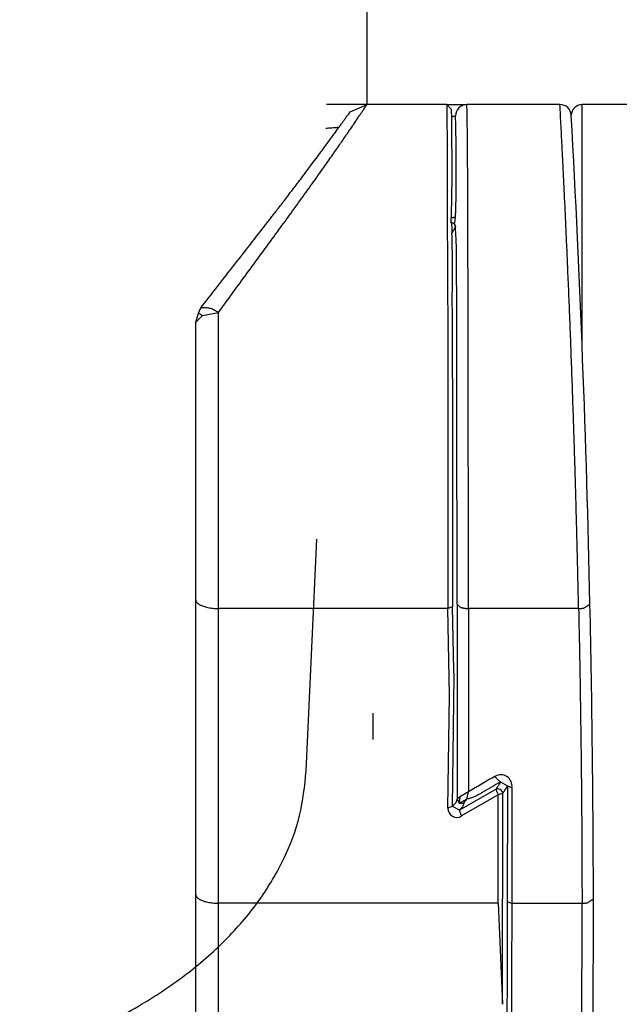
# Model space of a CAD drawing. Units: millimetres. Extents: x 2328 to 2762, y 693 to 1647.
# Drawn here: x 2594 to 2608, y 1314 to 1336 of the extents above; entities that cross this region are included whole.
import ezdxf

# ---------------------------------------------------------------- set-up
doc = ezdxf.new("R2010")
doc.units = ezdxf.units.MM
doc.header["$LTSCALE"] = 3
doc.layers.get('0').update_dxf_attribs({"lineweight": 25})
doc.styles.add('BUGNATESE (da DEFAULT-ISO)', font='arial.ttf')
doc.dimstyles.new('BUGNATESE (da DEFAULT-ISO)', dxfattribs={"dimscale": 3, "dimtxt": 2.5, "dimasz": 2.5, "dimexe": 3.175, "dimexo": 0, "dimgap": 0.762, "dimtad": 1, "dimrnd": 1e-08, "dimtxsty": 'BUGNATESE (da DEFAULT-ISO)', "dimcen": 0.09, "dimdle": 10, "dimclrd": 5, "dimclre": 5, "dimclrt": 5, "dimazin": 2, "dimtfac": 0.8799999952316284, "dimtmove": 0, "dimatfit": 3, "dimfxl": 1, "dimtolj": 1, "dimtzin": 0, "dimlwd": 25, "dimlwe": 25, "dimarcsym": 0})

# ---------------------------------------------------------------- blocks, each defined once
blk = doc.blocks.new('2008-0035BC-CORPO-CENTRALE-D20__25', base_point=(466.7621992847267, 180.4755524742198))
at = {"color": 3, "linetype": 'Continuous'}
blk.add_line((466.9991466059062, 211.2063784318032), (466.9991466059062, 216.4755524742198), dxfattribs=at)
at = {"color": 7, "linetype": 'Continuous'}
blk.add_line((479.4991466212933, 216.4755524514383), (466.9991466059062, 216.4755524742198), dxfattribs=at)
blk.add_arc((467.0057619897179, 216.2319708488026), 0.2436714417896743, 91.55570199967285, 178.2882523667579, dxfattribs=at)
blk = doc.blocks.new('B50600255_1_-__31', base_point=(433.2491466059058, 179.3439901101725))
at = {"linetype": 'Continuous'}
for p, q in [((462.2714576141557, 216.4762592505588), (461.3778879052975, 216.4762592505588)), ((462.2714576141557, 216.4762592505588), (461.3778879052975, 216.4762592505588)), ((461.8988560103789, 216.3118515407807), (462.2714576141557, 216.4762592505588)), ((464.0207326134082, 216.4762592505588), (462.2714576141557, 216.4762592505588)), ((464.0207326134082, 216.4762592505588), (462.2714576141557, 216.4762592505588)), ((464.0207326134082, 216.4762592505588), (464.1207322707141, 216.3763602444608)), ((464.0207326134082, 216.4762592505588), (464.4653700388071, 216.4755524742197)), ((466.5125748609071, 216.4755524742197), (464.4653700388071, 216.4755524742197)), ((458.4996594827107, 211.6848409744764), (458.562950578123, 211.8886026413852)), ((458.4996594827107, 211.6848409744764), (458.6461061052601, 211.8361251691274)), ((458.562950578123, 211.8886026413852), (458.6040737395238, 211.9906328169611)), ((458.6461061052601, 211.8361251691274), (458.9996594827112, 211.8987891955144)), ((458.9996594827107, 205.3885887040328), (458.9996594827112, 211.8987891955144)), ((458.4996594827107, 205.5814713028878), (458.4996594827107, 211.6848409744764)), ((458.4996594827107, 199.0992497800864), (458.4996594827107, 205.5814713028878)), ((458.9996594827107, 198.9063671812314), (458.9996594827107, 205.3885887040328)), ((464.0493973400294, 205.3885887040328), (458.9996594827107, 205.3885887040328)), ((464.0858429505465, 203.4762592505588), (464.0493973400294, 205.3885887040328)), ((464.0858429505465, 203.4762592505588), (464.0493973400294, 205.3885887040328)), ((464.1746335047055, 204.0351192612234), (464.1493969973121, 205.4272662202263)), ((464.1746335047055, 204.0351192612234), (464.1493973400293, 205.4271652238783)), ((466.923351099198, 205.3878819276938), (464.4984929626798, 205.3878819276938)), ((464.1849511021514, 203.906321749665), (464.1746335047055, 204.0351192612234)), ((464.1849511021514, 203.906321749665), (464.1746335047055, 204.0351192612234)), ((464.1493969973349, 201.0371470049727), (464.1849511021514, 203.906321749665)), ((464.1493973400293, 201.0370460119955), (464.1849511021514, 203.906321749665)), ((464.0493973400294, 200.9984694922246), (464.0858429505465, 203.4762592505588)), ((464.0493973400294, 200.9984694922246), (464.0858429505465, 203.4762592505588)), ((465.2063445009967, 201.5746391828038), (465.3564971167357, 201.4883042782151)), ((465.3564971167357, 201.4883042782151), (465.3518556019499, 198.9442369159115)), ((465.456496164808, 201.4497277584442), (465.4518546499285, 198.9056604048924)), ((465.1066393292995, 201.4173262042827), (464.2991409368287, 200.9501325581168)), ((465.1066393292995, 201.4173262042827), (464.2991409368287, 200.9501325581168)), ((464.4984929626798, 201.3574815746454), (464.3219477869343, 201.2555374438443)), ((465.1567184342698, 201.2921928636056), (464.3492200417991, 200.8249992174397)), ((464.4624686781708, 201.1975750439676), (464.4984929626798, 201.3574815746454)), ((465.1523656228592, 198.9063671812314), (465.1567184342698, 201.2921928636056)), ((465.2482370699463, 196.6825584265989), (465.2567182678399, 201.3305869390263)), ((465.2482370699463, 196.6825584265989), (465.2567182678399, 201.3305869390263)), ((464.2991409368287, 200.9501325581168), (464.1493969973349, 201.0371470049727)), ((464.2991409368287, 200.9501325581168), (464.1493973400293, 201.0370460119955)), ((458.4996594827107, 188.7692066731568), (458.4996594827107, 199.0992497800864)), ((465.1523656228592, 198.9063671812314), (458.9996594827107, 198.9063671812314)), ((458.9996594827107, 186.5248285375314), (458.9996594827107, 198.9063671812314)), ((465.1523656228592, 198.9063671812314), (465.2482370699463, 196.6825584265989)), ((465.4518546499285, 198.9056604048924), (466.9987210791633, 198.9056604048924))]:
    blk.add_line(p, q, dxfattribs=at)
for centre, radius, start, end in [((464.4629950405047, 216.227968793728), 0.2475950715640404, 89.45039509435412, 180.6175973065252), ((466.5125747894776, 216.2255524742197), 0.2500000000000817, 3.140723607194165, 89.9999836295782), ((143.0542937747409, 198.4770844052082), 324.194852831165, 1.239459488925617, 3.140725191456744), ((143.0542937747409, 198.47708440521), 324.194852831165, 0.09285929069962333, 1.239459488925617), ((465.2107423842244, 201.4831211385856), 0.2480121741133978, 352.261958601543, 121.4487206803481), ((465.1394644264651, 201.3009159695948), 0.1209496992309364, 14.20054478751005, 105.7472714832638), ((464.2437219458407, 200.9884973743349), 0.1945803061950597, 177.0623405426296, 302.8323557351625), ((137.5866798954762, 198.3763429647977), 329.4124664516441, 356.8854566776268, 0.092065940060133), ((143.0542937747409, 198.47708440521), 324.1948528311648, 356.8592748092601, 0.09285929069962333)]:
    blk.add_arc(centre, radius, start, end, dxfattribs=at)
for points in [[(458.9996594827112, 211.8987891955144), (459.3087837416979, 212.3241919021148), (459.6235433996335, 212.7552043031415), (459.9421393359389, 213.1906844599901), (460.262772430036, 213.6294904340571), (460.5301820518321, 213.9968234500755), (460.79609505912, 214.3641719091247), (461.0588075193841, 214.7299723434064), (461.3166155001095, 215.0926612851222), (461.4194352664304, 215.2385818161615), (461.5152358320115, 215.3753012704069), (461.6043629138139, 215.5032232745391), (461.6871622287981, 215.6227514552384), (461.7639794939246, 215.7342894391847), (461.8351604261529, 215.838240853059), (461.9010507424441, 215.9350093235414), (461.9619961597587, 216.0249984773125), (462.0183423950566, 216.108611941052), (462.0720477748318, 216.1881901095194), (462.1192303808498, 216.2575573063157), (462.1599448161624, 216.3169401835055), (462.1942456838219, 216.3665653931541), (462.2221875868813, 216.4066595873269), (462.243825128392, 216.4374494180886), (462.2592129114068, 216.4591615375043), (462.2684055389768, 216.4720225976394), (462.2714576141557, 216.4762592505588)], [(464.0207326134082, 216.4762592505588), (464.02370649357, 216.2475070196454), (464.0261941738445, 216.037386198401), (464.0281956542308, 215.845896786826), (464.0297109347302, 215.67303878492), (464.0307400153415, 215.5188121926828), (464.0319501132844, 215.2769402801146), (464.0329166776046, 215.0237959888289), (464.0334655780703, 214.7635249553853), (464.0334226844493, 214.5002728163422), (464.0326138665114, 214.2381852082592), (464.0308649940239, 213.9814077676949), (464.0280019367556, 213.7340861312086)], [(464.1207322707141, 216.3763602444608), (464.1228456051035, 216.259420870269), (464.1247807658424, 216.1262252072179), (464.1265377529307, 215.9767732553073), (464.1281165663686, 215.8110650145377), (464.1295172061559, 215.629100484909), (464.1307396722927, 215.4308796664211), (464.131617685624, 215.2503974525462), (464.1320647719172, 215.0559511727311), (464.1316572184273, 214.8479323907375), (464.1299713124085, 214.6267326703264), (464.1265833411153, 214.3927435752594), (464.1210695918021, 214.1463566692978), (464.1130063517235, 213.8879635162027)], [(464.4984929626798, 205.3878819276938), (464.4984906877444, 205.4697557443842), (464.4984857220675, 205.5699732038693), (464.4984756549379, 205.6880239757907), (464.4984580756454, 205.8233977297916), (464.4984305734779, 205.9755841355145), (464.498390737725, 206.1440728626021), (464.4983361576756, 206.3283535806963), (464.4982644226188, 206.5279159594404), (464.4981731218436, 206.7422496684769), (464.4980598446382, 206.970844377448), (464.4979221802923, 207.2131897559964), (464.4977577180953, 207.4687754737647), (464.4975640473349, 207.7370912003958), (464.4973387573013, 208.0176266055316), (464.4970794372825, 208.3098713588154), (464.4967836765682, 208.6133151298893), (464.496449064447, 208.9274475883958), (464.4960731902079, 209.2517584039781), (464.4956429563795, 209.593864834233), (464.4951969366834, 209.9221678054726), (464.4947389658187, 210.2363832141518), (464.4942728784827, 210.5362269567261), (464.4938025093738, 210.8214149296498), (464.4933316931911, 211.0916630293787), (464.4928642646323, 211.3466871523674), (464.492404058396, 211.586203195071), (464.4919549091805, 211.8099270539446), (464.4915206516839, 212.0175746254436), (464.4911051206045, 212.2088618060225), (464.4907121506408, 212.3835044921368), (464.4903455764911, 212.5412185802413), (464.4900092328535, 212.681719966791), (464.4897069544263, 212.8047245482414), (464.4894425759085, 212.9099482210472), (464.4885985219412, 213.2319361125556), (464.4877313392103, 213.5417243707618), (464.4868427112478, 213.8388317442591), (464.4859343215844, 214.1227769816398), (464.4850078537506, 214.393078831497), (464.4840649912785, 214.6492560424235), (464.4831074176986, 214.8908273630125), (464.4821368165422, 215.117311541856), (464.4811548713401, 215.3282273275479), (464.4801632656236, 215.5230934686801), (464.4789550622336, 215.6767525217206), (464.4768716378571, 215.8488279487949), (464.4739129924938, 216.0393197499027), (464.4700791261439, 216.2482279250444), (464.4653700388071, 216.4755524742197)], [(466.923351099198, 205.3878819276938), (466.9143262990451, 205.8063517825335), (466.9043405854568, 206.2441820035001), (466.8933320710239, 206.7008730727118), (466.8812388683391, 207.1759254722863), (466.8679990899932, 207.6688396843413), (466.8535508485779, 208.1791161909948), (466.837832256685, 208.706255474365), (466.8207814269058, 209.2497580165691), (466.7991786883804, 209.9022511828787), (466.7769396850995, 210.5380663158503), (466.7541698895238, 211.1568455355721), (466.7309747741133, 211.7582309621321), (466.7074598113277, 212.3418647156191), (466.6837304736268, 212.9073889161205), (466.6626781971827, 213.391519071633), (466.6417894910796, 213.8571152757445), (466.621169565447, 214.3035347321909), (466.6009236304149, 214.7301346447082), (466.5811568961135, 215.1362722170315), (466.5619745726722, 215.5213046528977), (466.5376053199957, 215.9984456782984), (466.5125748609071, 216.4755524742197)], [(458.6040737395238, 211.9906328169611), (458.9771694301344, 212.4716961168187), (459.3582567847116, 212.9605258220845), (459.7432638617165, 213.4540487034556), (460.1281187196109, 213.9491915316294), (460.1904143314741, 214.0296556137969), (460.2616278159458, 214.121781354208), (460.3405409465886, 214.2240668461729), (460.4259354969649, 214.3350101830024), (460.5165932406371, 214.453109458007), (460.6112959511679, 214.5768627644973), (460.7088254021196, 214.7047681957838), (460.8079633670541, 214.8353238451773), (460.907491619535, 214.9670278059884), (461.0348514669995, 215.136555999944), (461.1502728202499, 215.2912120059966), (461.2544908629588, 215.4317946825095), (461.3482407788001, 215.5591028878457), (461.4322577514472, 215.673935480369), (461.5072769645735, 215.777091318442), (461.5740336018521, 215.8693692604279), (461.6332628469568, 215.9515681646906), (461.6856998835606, 216.0244868895929), (461.7320798953374, 216.0889242934979), (461.7731380659598, 216.1456792347694), (461.809609579102, 216.1955505717699), (461.8422296184367, 216.2393371628632), (461.8717333676382, 216.2778378664125), (461.8988560103789, 216.3118515407807)], [(464.1247916442253, 216.2103370668049), (464.1517671281013, 216.2147910513302), (464.1727756846681, 216.2182598226884), (464.18856317984, 216.2208665325256), (464.19987547953, 216.222734332488), (464.2074584496513, 216.2239863742209), (464.2120579561192, 216.2247458093702), (464.2144198648452, 216.2251357895821), (464.2152900417445, 216.2252794665023), (464.21541435273, 216.2252999917766)], [(464.215711930523, 213.9884440984456), (464.2232660439404, 214.2414896421749), (464.2280163166106, 214.4814984400762), (464.2305220046187, 214.7080422496119), (464.2313423640508, 214.9206928282449), (464.2310366509923, 215.1190219334367), (464.2301641215286, 215.3026013226502), (464.2288284095639, 215.4963900117725), (464.2270436644653, 215.6741764698545), (464.2248098862324, 215.8359606968959), (464.222127074866, 215.9817426928969), (464.2189952303652, 216.1115224578571), (464.21541435273, 216.2252999917766)], [(461.6454385692928, 215.9698551957586), (461.608886031358, 215.9664524229079), (461.5677889490798, 215.9630609158423), (461.5221650978333, 215.9596817102915), (461.4720322529934, 215.9563158419842), (461.4174081899346, 215.9529643466494), (461.3583106840319, 215.9496282600162)], [(464.215711930523, 213.9884440984456), (464.2156037181053, 213.9884396296516), (464.2148462311816, 213.9884083480936), (464.2127901952458, 213.9883234410077), (464.2087863357915, 213.9881580956296), (464.2021853783135, 213.9878854991955), (464.1923380483054, 213.9874788389416), (464.1785950712606, 213.9869113021036), (464.1603071726736, 213.9861560759175), (464.1368250780388, 213.9851863476197)], [(464.1916143195435, 213.849813558902), (464.203663125033, 213.9191288286738), (464.215711930523, 213.9884440984456)], [(464.1130063517235, 213.8879635162027), (464.12487611181, 213.8363573155909), (464.131630914826, 213.7847728511797), (464.1339503620334, 213.7336917882324), (464.132514054691, 213.6835957920116), (464.1280015940615, 213.6349665277805)], [(464.1916143195435, 213.849813558902), (464.1523547086595, 213.8688885174104), (464.1130950977749, 213.8879634759187)], [(464.213006009029, 213.7880654611081), (464.2129473769301, 213.787959348499), (464.2125369522355, 213.7872165602359), (464.211422942351, 213.7852004206648), (464.2092535546808, 213.7812742541314), (464.2056769966298, 213.7748013849819), (464.2003414756032, 213.7651451375621), (464.1928951990053, 213.751668836218), (464.1829863742414, 213.7337358052955), (464.1702632087163, 213.7107093691404), (464.1576832767823, 213.6881631461292), (464.1478860026027, 213.6706041060884), (464.1405235539592, 213.6574088511463), (464.135248098632, 213.647953983432), (464.1317118044017, 213.641616105074), (464.1295668390489, 213.6377718182011), (464.1284653703542, 213.6357977249422), (464.1280595660983, 213.6350704274257), (464.1280015940615, 213.6349665277805)], [(464.1916143195435, 213.849813558902), (464.2023101642862, 213.8189395100051), (464.213006009029, 213.7880654611081)], [(464.213006009029, 213.7880654611081), (464.2066383867818, 213.8064458962538), (464.2016792708378, 213.8207606130263), (464.1979525979095, 213.8315178262224), (464.1952823047091, 213.8392257506384), (464.1934923279482, 213.8443926010709), (464.1924066043393, 213.8475265923171), (464.1918490705939, 213.8491359391733), (464.1916436634247, 213.8497288564358), (464.1916143195435, 213.849813558902)], [(464.2484938194161, 205.484070744805), (464.248491120914, 205.5746313085515), (464.2484846274756, 205.6875925312504), (464.2484709083806, 205.8222510178905), (464.248446532908, 205.9779033734612), (464.2484080703366, 206.1538462029514), (464.2483520899455, 206.34937611135), (464.2482751610132, 206.5637897036456), (464.2481738528199, 206.7963835848279), (464.2480447346438, 207.0464543598857), (464.2478843757644, 207.313298633808), (464.24768934546, 207.5962130115836), (464.2474562130105, 207.8944940982014), (464.2471815476947, 208.2074384986508), (464.2468619187912, 208.5343428179208), (464.24649389558, 208.8745036610003), (464.2460740473389, 209.2272176328781), (464.2455809734238, 209.6048948945527), (464.2450679967369, 209.9650551188081), (464.2445408413782, 210.3072874716181), (464.2440052314478, 210.6311811189557), (464.243466891045, 210.936325226794), (464.24293154427, 211.2223089611068), (464.2424049152228, 211.488721487867), (464.2418927280023, 211.7351519730478), (464.2414007067091, 211.9611895826226), (464.2409345754431, 212.1664234825648), (464.2405000583035, 212.3504428388474), (464.2401028793906, 212.5128368174437), (464.2397487628041, 212.6531945843271), (464.2394434326438, 212.7711053054709), (464.2376104383675, 213.1257914577154), (464.2305347712513, 213.4650141707227), (464.213006009029, 213.7880654611081)], [(464.0280019367556, 213.7340861312086), (464.0326385612921, 213.5728468108143), (464.0358683786521, 213.4192611107255), (464.0379643637548, 213.2746485505008), (464.0391994915203, 213.1403286496998), (464.0398467368668, 213.0176209278804), (464.0401790747137, 212.9078449046021), (464.0404318364303, 212.8091588762695), (464.0407187284914, 212.6948114085353), (464.0410365219186, 212.565036767272), (464.0413819877317, 212.4200692183526), (464.0417518969512, 212.2601430276495), (464.0421430205993, 212.0854924610353), (464.0425521296957, 211.8963517843829), (464.0429759952613, 211.6929552635645), (464.0434113883175, 211.4755371644533), (464.043855079884, 211.2443317529212), (464.0443038409835, 210.9995732948416), (464.0447544426347, 210.7414960560868), (464.0452036558595, 210.4703343025294), (464.0456482516788, 210.1863223000421), (464.0460850011132, 209.8896943144975), (464.0465106751835, 209.5806846117684), (464.0469220449104, 209.2595274577272), (464.0475706721859, 208.6941600491352), (464.0481232069988, 208.1294357088389), (464.048578302089, 207.5674438274734), (464.0489346101967, 207.0102737956747), (464.0491907840628, 206.4600150040781), (464.0493454764269, 205.918756843319), (464.0493973400294, 205.3885887040328)], [(464.0280019367556, 213.7340861312086), (464.0326385612921, 213.5728468108143), (464.0358683786521, 213.4192611107255), (464.0379643637548, 213.2746485505008), (464.0391994915203, 213.1403286496998), (464.0398467368668, 213.0176209278804), (464.0401790747137, 212.9078449046021), (464.0404318364303, 212.8091588762695), (464.0407187284914, 212.6948114085353), (464.0410365219186, 212.565036767272), (464.0413819877317, 212.4200692183526), (464.0417518969512, 212.2601430276495), (464.0421430205993, 212.0854924610353), (464.0425521296957, 211.8963517843829), (464.0429759952613, 211.6929552635645), (464.0434113883175, 211.4755371644533), (464.043855079884, 211.2443317529212), (464.0443038409835, 210.9995732948416), (464.0447544426347, 210.7414960560868), (464.0452036558595, 210.4703343025294), (464.0456482516788, 210.1863223000421), (464.0460850011132, 209.8896943144975), (464.0465106751835, 209.5806846117684), (464.0469220449104, 209.2595274577272), (464.0475706721859, 208.6941600491352), (464.0481232069988, 208.1294357088389), (464.048578302089, 207.5674438274734), (464.0489346101967, 207.0102737956747), (464.0491907840628, 206.4600150040781), (464.0493454764269, 205.918756843319), (464.0493973400294, 205.3885887040328)], [(464.1280015940615, 213.6349665277805), (464.1357738709644, 213.3789848741458), (464.1390937884971, 213.1188187454286), (464.1401787320192, 212.8525448454939), (464.1402472499326, 212.5430499895383), (464.1359863594694, 212.2255524742197)], [(464.1280015940615, 213.6349665277805), (464.1357738709644, 213.3789848741458), (464.1390937884971, 213.1188187454286), (464.1401787320192, 212.8525448454939), (464.1402472499326, 212.5430499895383), (464.1359863594694, 212.2255524742197)], [(464.1359863594694, 212.2255524742197), (464.140828510117, 211.5194827147732), (464.143913453956, 210.7845426392018), (464.1457686862805, 210.0261755777501), (464.1469217023846, 209.2498248606621), (464.1471544624037, 209.0590177768779), (464.1474211063542, 208.8281285760554), (464.1477098240457, 208.5600714140628), (464.1480088052872, 208.257760446769), (464.1483062398866, 207.9241098300422), (464.148590317654, 207.5620337197508), (464.1488492283975, 207.1744462717638), (464.1490711619258, 206.7642616419491), (464.1492443080488, 206.3343939861759), (464.1493568565743, 205.8877574603118), (464.1493969973121, 205.4272662202263)], [(464.1359863594694, 212.2255524742197), (464.140828510117, 211.5194827147732), (464.143913453956, 210.7845426392018), (464.1457686862805, 210.0261755777501), (464.1469217023846, 209.2498248606621), (464.1471544626611, 209.0590177009979), (464.1474211084142, 208.828127969015), (464.1477098309979, 208.5600693653016), (464.1480088217663, 208.2577555904459), (464.1483062720727, 207.9241003450359), (464.1485903732714, 207.56201732966), (464.1488493167162, 207.1744202449063), (464.1490712937602, 206.7642227913632), (464.149244495758, 206.3343386696185), (464.1493571140632, 205.8876815802607), (464.1493973400293, 205.4271652238783)], [(458.562950578123, 211.8886026413852), (458.6045283416915, 211.8623639052562), (458.6461061052601, 211.8361251691274)], [(458.9996594827112, 211.8987891955144), (458.9781116850618, 211.9121332982954), (458.9571414776829, 211.9246464342593), (458.9372715290665, 211.9361312981234), (458.9190245077061, 211.9463905846046), (458.9029230820943, 211.9552269884205), (458.8894899207239, 211.9624432042879), (458.8792476920871, 211.9678419269244), (458.8727190646769, 211.9712258510469), (458.8704267069866, 211.9723976713728), (458.8286278441251, 211.9857559814661), (458.7895489892721, 211.9949393417455), (458.7534558035391, 212.000559364177), (458.720613948039, 212.0032276607255), (458.6912890838844, 212.0035558433572), (458.6657468721883, 212.0021555240371), (458.644252974063, 211.9996383147313), (458.6270730506212, 211.9966158274053), (458.6144727629758, 211.9936996740246), (458.6067177722389, 211.9915014665546), (458.6040737395238, 211.9906328169611)], [(458.4996594827107, 205.5814713028878), (458.5035582221412, 205.5572905440731), (458.5149410539157, 205.5340021430334), (458.5333378982605, 205.5117874401858), (458.5582786754012, 205.4908277759473), (458.5892933055629, 205.4713044907351), (458.6259117089717, 205.453398924966), (458.6676638058539, 205.4372924190577), (458.7140795164337, 205.4231663134269), (458.7646887609385, 205.4112019484905), (458.8190214595925, 205.401580664666), (458.8766075326221, 205.3944838023699), (458.9369769002533, 205.39009270202), (458.9996594827107, 205.3885887040328)], [(464.1493973400293, 205.4271652238783), (464.0993973400291, 205.4078769639555), (464.0493973400294, 205.3885887040328)], [(464.2484938194161, 205.484070744805), (464.2486372842586, 205.4839378717149), (464.2496415381584, 205.4830077600845), (464.2523673701712, 205.4804831713734), (464.257675569354, 205.4755668670416), (464.2664269247639, 205.4674616085481), (464.2794822254573, 205.4553701573532), (464.2977022604905, 205.4384952749165), (464.3219478189212, 205.4160397226972), (464.3220639435845, 205.4160103580259), (464.3228768162262, 205.4158048053271), (464.325083184825, 205.4152468765724), (464.3293797973597, 205.414160383735), (464.3364634018094, 205.4123691387865), (464.3470307461521, 205.4096969536995), (464.3617785783663, 205.4059676404463), (464.381403646431, 205.4010050109989), (464.4066026983246, 205.39463287733), (464.4097539419581, 205.394401363282), (464.4181992748963, 205.3937809056338), (464.4304261001948, 205.3928826311278), (464.4449218209088, 205.3918176665077), (464.4601738400956, 205.3906971385161), (464.4746695608101, 205.3896321738957), (464.4868963861086, 205.38873389939), (464.4953417190463, 205.3881134417416), (464.4984929626798, 205.3878819276938)], [(464.2484938194161, 205.484070744805), (464.2484938194161, 203.310720609961), (464.2484938194161, 201.1934665647991)], [(464.4984929626798, 205.3878819276938), (464.4984929626803, 204.0167133707428), (464.4984929626803, 202.6787869409136), (464.4984929626798, 201.3574815746454)], [(466.923351099198, 205.3878819276938), (466.9254589578936, 205.3879921161915), (466.9311080191987, 205.3882874213659), (466.9392865109389, 205.3887149527377), (466.9489826609397, 205.389221819828), (466.9591846970279, 205.3897551321577), (466.9688808470291, 205.390261999248), (466.9770593387693, 205.3906895306195), (466.982708400074, 205.3909848357939), (466.98481625877, 205.3910950242919), (467.0032526474665, 205.3942657800401), (467.0176109409676, 205.3967351704616), (467.0284009011725, 205.3985908662221), (467.0361322899807, 205.3999205379876), (467.0413148692919, 205.4008118564238), (467.0444584010052, 205.4013524921966), (467.0460726470201, 205.4016301159718), (467.0466673692358, 205.4017323984151), (467.0467523295529, 205.4017470101928), (467.073765247651, 205.4205291856817), (467.096631193248, 205.4364279568313), (467.1156957473859, 205.4496836073363), (467.1313044911058, 205.4605364208917), (467.1438030054501, 205.4692266811926), (467.1535368714599, 205.4759946719337), (467.1608516701772, 205.4810806768103), (467.1660929826439, 205.4847249795171), (467.1696063899021, 205.4871678637492), (467.1717374729928, 205.4886496132012), (467.1728318129585, 205.4894105115686), (467.1732349908407, 205.489690842546), (467.1732925876809, 205.4897308898285)], [(466.923351099198, 205.3878819276938), (466.9538170946121, 203.7997289927944), (466.9772518159871, 202.1469316786836), (466.9883568443875, 201.0245923511018), (466.9953753780305, 199.9437626186416), (466.9987210791633, 198.9056604048924)], [(465.0813456909063, 201.6947021733381), (464.9356325088497, 201.6103970236879), (464.7899193267931, 201.5260918740378), (464.6442061447365, 201.441786724376), (464.4984929626798, 201.3574815746454)], [(465.0813456909063, 201.6947021733381), (465.083346387793, 201.6919001222432), (465.0893212838928, 201.6840231500262), (465.0992295873675, 201.6718650282876), (465.113030506378, 201.6562195286283), (465.130683249085, 201.6378804226495), (465.1521470236498, 201.617641481952), (465.1773810382333, 201.5962964781363), (465.2063445009967, 201.5746391828038)], [(465.2063445009967, 201.5746391828038), (465.0044145623579, 201.4578087529451), (464.8024846237195, 201.3409783230866), (464.738918999979, 201.3046277707831), (464.6742439848958, 201.2701946925999), (464.6073501871283, 201.2395965626561), (464.5371282153342, 201.214750855072), (464.4624686781708, 201.1975750439676)], [(465.2063445009967, 201.5746391828038), (465.2051070574598, 201.5724958677265), (465.2017907087811, 201.5667517833192), (465.1969894278582, 201.5584357208193), (465.1912971875886, 201.5485764714633), (465.1853079608704, 201.5382028264892), (465.1796157206013, 201.5283435771335), (465.1748144396784, 201.5200275146335), (465.1714980909996, 201.514283430226), (465.1702606474628, 201.5121401151489), (465.1530192702403, 201.4864455453042), (465.139213444199, 201.4658709266462), (465.1284614414294, 201.4498473757099), (465.1203815340227, 201.4378060090298), (465.11459199407, 201.429177943141), (465.1107110936618, 201.423394294578), (465.1083571048898, 201.4198861798761), (465.107148299845, 201.4180847155696), (465.1067029506175, 201.4174210181936), (465.1066393292995, 201.4173262042827)], [(465.3564971167357, 201.4883042782151), (465.355258622852, 201.4861591438839), (465.351939459244, 201.4804101838756), (465.3471341029754, 201.47208706267), (465.3414370311102, 201.4622194447454), (465.3354427207132, 201.4518369945815), (465.3297456488485, 201.4419693766572), (465.3249402925799, 201.4336462554513), (465.3216211289714, 201.4278972954432), (465.3203826350878, 201.4257521611119), (465.3031295915634, 201.3999623859268), (465.2893144238706, 201.3793115327342), (465.278555145806, 201.3632286102015), (465.2704697711652, 201.3511426269968), (465.2646763137459, 201.3424825917871), (465.2607927873437, 201.3366775132397), (465.2584372057554, 201.3331564000225), (465.2572275827774, 201.331348260803), (465.2567819322071, 201.3306821042484), (465.2567182678399, 201.3305869390263)], [(465.3564971167357, 201.4883042782151), (465.4064966407718, 201.4690160183297), (465.456496164808, 201.4497277584442)], [(464.3219477869343, 201.2555374438443), (464.285220803175, 201.2245020043217), (464.2484938194161, 201.1934665647991)], [(464.2986038432578, 201.1071180449692), (464.3102758150962, 201.1813277444069), (464.3219477869343, 201.2555374438443)], [(465.1567184342698, 201.2921928636056), (465.156649738652, 201.2923645142787), (465.1561688693319, 201.2935660689902), (465.154863652604, 201.2968274317786), (465.1523219147662, 201.3031785066828), (465.1481314821144, 201.3136491977409), (465.141880180945, 201.3292694089914), (465.1331558375555, 201.3510690444728), (465.1215462782411, 201.3800780082238), (465.1066393292995, 201.4173262042827)], [(465.1567184342698, 201.2921928636056), (465.2067183510549, 201.311389901316), (465.2567182678399, 201.3305869390263)], [(464.1493973400293, 201.0370460119955), (464.0993973400291, 201.0177577521099), (464.0493973400294, 200.9984694922246)], [(464.2484938194161, 201.1934665647991), (464.2484533348193, 201.1933585137629), (464.2481699426412, 201.1926021565089), (464.2474007353007, 201.1905491868199), (464.2459028052176, 201.186551298478), (464.2434332448097, 201.1799601852656), (464.2397491464958, 201.170127540965), (464.2346076026952, 201.156405059359), (464.2277657058271, 201.1381444342296), (464.2189805483099, 201.1146973593595), (464.1982677491856, 201.0916130974911), (464.1821365830478, 201.0736350317966), (464.170014345772, 201.060124887754), (464.1613283332358, 201.0504443908414), (464.1555058413164, 201.0439552665375), (464.1519741658894, 201.0400192403204), (464.1501606028328, 201.0379980376683), (464.1494924480221, 201.0372533840596), (464.1493969973349, 201.0371470049727)], [(464.2484938194161, 201.1934665647991), (464.2735488313369, 201.150292304884), (464.2986038432578, 201.1071180449692)], [(464.2986038432578, 201.1071180449692), (464.3805362607145, 201.1523465444684), (464.4624686781708, 201.1975750439676)], [(464.2986038432578, 201.1071180449692), (464.3486142948504, 201.1072177541691), (464.3986247464427, 201.1073174633691)], [(464.3986247464427, 201.1073174633691), (464.398584191737, 201.1072092252164), (464.3983003087974, 201.1064515581479), (464.3975297693896, 201.1043950332471), (464.3960292452794, 201.1003902215987), (464.3935554082323, 201.0937876942862), (464.3898649300149, 201.0839380223938), (464.3847144823935, 201.0701917770057), (464.3778607371328, 201.0518995292055), (464.3690603659993, 201.0284118500774), (464.3482475866713, 201.0051106067917), (464.3320385557663, 200.986963555569), (464.3198578047313, 200.9733264224014), (464.3111298650133, 200.9635549332816), (464.3052792680592, 200.9570048142014), (464.3017305453168, 200.9530317911524), (464.2999082282327, 200.9509915901276), (464.2992368482542, 200.9502399371181), (464.2991409368287, 200.9501325581168)], [(464.3986247464427, 201.1073174633691), (464.4305467123068, 201.1524462536684), (464.4624686781708, 201.1975750439676)], [(464.3492200417991, 200.8249992174397), (464.3491513461818, 200.8251708681128), (464.3486704768611, 200.8263724228241), (464.3473652601333, 200.8296337856127), (464.3448235222954, 200.8359848605169), (464.3406330896437, 200.846455551575), (464.3343817884747, 200.8620757628255), (464.3256574450847, 200.8838753983071), (464.3140478857708, 200.9128843620579), (464.2991409368287, 200.9501325581168)], [(458.4996594827107, 199.0992497800864), (458.5035582221412, 199.0750690212717), (458.5149410539157, 199.051780620232), (458.5333378982605, 199.0295659173844), (458.5582786754012, 199.0086062531459), (458.5892933055629, 198.9890829679337), (458.6259117089717, 198.9711774021648), (458.6676638058539, 198.9550708962565), (458.7140795164337, 198.9409447906255), (458.7646887609385, 198.9289804256891), (458.8190214595925, 198.9193591418646), (458.8766075326221, 198.9122622795685), (458.9369769002533, 198.9078711792185), (458.9996594827107, 198.9063671812314)], [(465.3518556019499, 198.9442369159115), (465.3501644336297, 198.0578576820062), (465.3483531607135, 197.1863881016172), (465.3464171520154, 196.3275196111715), (465.3443621243355, 195.4838850454269)], [(465.3518556019499, 198.9442369159115), (465.4018551259392, 198.9249486604019), (465.4518546499285, 198.9056604048924)], [(465.4518546499285, 198.9056604048924), (465.450162578526, 198.0158619287331), (465.4483522087858, 197.1419324887395), (465.4464162002073, 196.2801915797736), (465.4443611724087, 195.4337354431964)], [(466.9987210791633, 198.9056604048924), (467.0008205036006, 198.9057341154571), (467.0064469610938, 198.9059316597704), (467.0145927279118, 198.9062176567618), (467.0242500803251, 198.9065567253595), (467.0344112946036, 198.9069134844926), (467.0440686470165, 198.9072525530903), (467.0522144138349, 198.9075385500817), (467.0578408713277, 198.9077360943952), (467.0599402957655, 198.9078098049599), (467.078300392935, 198.9106402290604), (467.0925992704542, 198.9128445685674), (467.1033445807793, 198.914501084055), (467.1110439763665, 198.9156880360972), (467.1162051096717, 198.9164836852683), (467.1193356331523, 198.9169662921427), (467.1209431992643, 198.9172141172944), (467.1215354604633, 198.9173054212977), (467.1216200692056, 198.9173184647266), (467.1487526393594, 198.9355038866595), (467.1717198682527, 198.9508975167391), (467.1908688676576, 198.9637320042864), (467.2065467493453, 198.9742399986228), (467.2191006250882, 198.9826541490693), (467.2288776066575, 198.9892071049471), (467.2362248058248, 198.994131515577), (467.2414893343625, 198.9976600302805), (467.245018304041, 199.0000252983782), (467.247158826633, 199.0014599691917), (467.2482580139099, 199.0021966920419), (467.2486629776436, 199.0024681162499), (467.2487208296056, 199.0025068911368)]]:
    blk.add_spline(points, degree=3, dxfattribs=at)
blk.add_blockref('2008-0035BC-CORPO-CENTRALE-D20__25', (466.7621992847266, 180.4755524742197))
blk = doc.blocks.new('A00213405', base_point=(160.6366182393217, 109.1802714957538))
at = {"color": 7, "linetype": 'Continuous'}
for p, q in [((160.6366182393217, 109.1802714957538), (160.6366182393217, 109.7641114768571)), ((181.0366182393217, 109.1802714957538), (181.0366182393217, 109.7639928690358))]:
    blk.add_line(p, q, dxfattribs=at)
blk = doc.blocks.new('_ArchTick')
at = {"color": 0, "linetype": 'ByBlock', "const_width": 0.15}
blk.add_lwpolyline([(-0.5, -0.5), (0.5, 0.5)], dxfattribs=at)
blk = doc.blocks.new('*D458')
at = {"color": 8, "linetype": 'Continuous', "lineweight": 25, "transparency": 16777216}
for p, q in [((2573.114492267405, 1316.640718064834), (2573.114492267405, 1063.692132571096)), ((2620.964066491023, 909.3382111778624), (2620.964066491023, 1069.692132571096)), ((2570.114492267405, 1066.692132571096), (2623.964066491023, 1066.692132571096))]:
    blk.add_line(p, q, dxfattribs=at)
at = {"layer": 'Defpoints', "color": 0, "linetype": 'Continuous', "transparency": 16777216}
for p in [(2573.114492267405, 1316.640718064834), (2620.964066491023, 1066.692132571096), (2620.964066491023, 909.3382111778624)]:
    blk.add_point(p, dxfattribs=at)
at = {"color": 8, "linetype": 'Continuous', "lineweight": 25, "transparency": 16777216, "xscale": 3, "yscale": 3, "zscale": 3, "rotation": 180}
blk.add_blockref('_ArchTick', (2573.114492267405, 1066.692132571096), dxfattribs=at)
at = {"color": 8, "linetype": 'Continuous', "lineweight": 25, "transparency": 16777216, "xscale": 3, "yscale": 3, "zscale": 3}
blk.add_blockref('_ArchTick', (2620.964066491023, 1066.692132571096), dxfattribs=at)
at = {"linetype": 'Continuous', "transparency": 16777216, "insert": (2597.039279379214, 1079.700165313252), "char_height": 21, "attachment_point": 5, "style": 'BUGNATESE (da DEFAULT-ISO)'}
blk.add_mtext('\\A1;48', dxfattribs=at)

msp = doc.modelspace()

# ---------------------------------------------------------------- linework, layer by layer
msp.add_line((2602.136377386927, 1334.114470429024), (2602.136377386927, 1345.029508518643))
at = {"linetype": 'Continuous'}
msp.add_line((2600.795664624096, 1319.453915912214), (2601.031745261947, 1324.5537522037), dxfattribs=at)
msp.add_spline([(2583.461115820211, 1313.796405661643), (2584.933371771859, 1313.218571038261), (2586.500721221814, 1312.803392346477), (2588.133039044962, 1312.552409952331), (2589.800200116182, 1312.467164221862), (2591.472079310359, 1312.549195521108), (2593.118551502374, 1312.80004421611), (2594.709491567111, 1313.221250672906), (2596.006444488674, 1313.71977664854), (2597.172041994849, 1314.320826720279), (2598.195364466266, 1315.013218437112), (2599.065492283558, 1315.785769348024), (2599.771505827356, 1316.627297002003), (2600.302485478291, 1317.526618948037), (2600.647511616994, 1318.472552735111), (2600.795664624096, 1319.453915912214)], degree=3, dxfattribs=at)

# ---------------------------------------------------------------- block references
for name, p in [('B50600255_1_-__31', (2573.114066491112, 1296.982201288638)), ('A00213405', (2581.864579367901, 1320.144234594544))]:
    msp.add_blockref(name, p)

# ---------------------------------------------------------------- dimensions: what is measured, and where the dimension line sits
dim = msp.add_linear_dim(base=(2620.964066491023, 1066.692132571096), p1=(2573.114492267405, 1316.640718064834), p2=(2620.964066491023, 909.3382111778624), dimstyle='BUGNATESE (da DEFAULT-ISO)', override={"dimtxt": 7, "dimasz": 1, "dimexe": 1, "dimdec": 0, "dimblk1": 'ArchTick', "dimblk2": 'ArchTick', "dimsah": 1, "dimdle": 1, "dimclrd": 8, "dimclre": 8, "dimclrt": 256, "dimtdec": 0, "dimtofl": 0, "dimatfit": 1}, dxfattribs=at)
dim.commit()
dim.dimension.update_dxf_attribs({"geometry": '*D458', "text_midpoint": (2597.039279379214, 1079.700165313252)})

doc.saveas('drawing.dxf')
